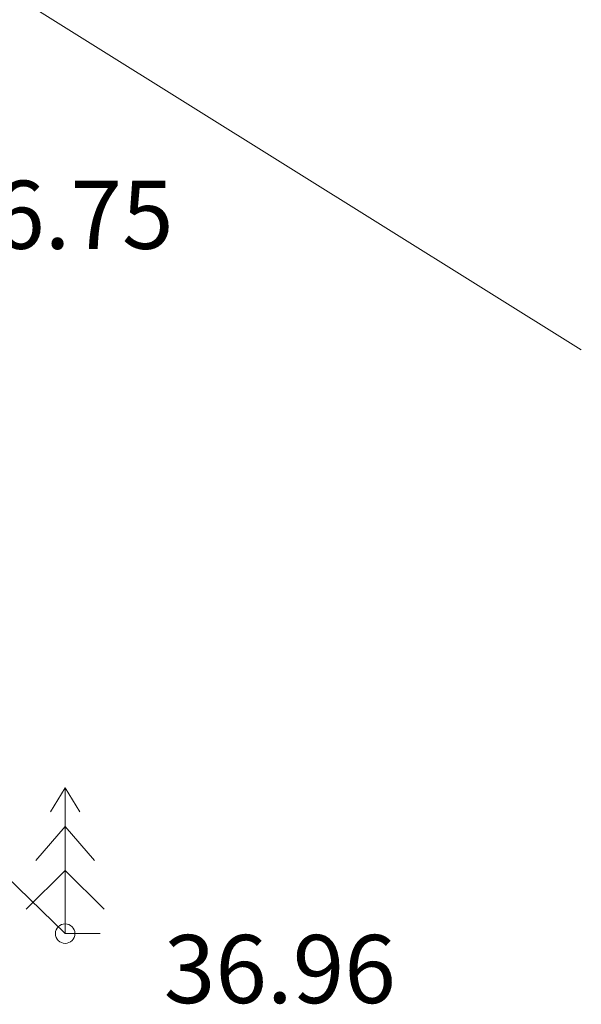
# Model space of a CAD drawing. Extents: x 232095 to 8036133, y 6268510 to 13960546.
# Drawn here: x 8035580 to 8035586, y 13959996 to 13960006 of the extents above; entities that cross this region are included whole.
import ezdxf

# ---------------------------------------------------------------- set-up
doc = ezdxf.new("R2010")
doc.units = 0
doc.header["$MEASUREMENT"] = 0
for name, color, linetype, lineweight in [('Jaama teeprojekt_Pen_No__251', 251, 'Continuous', 18), ('Jaama teeprojekt_Pen_No__3', 3, 'Continuous', 18), ('Jaama teeprojekt_Pen_No__6', 6, 'Continuous', 18)]:
    doc.layers.add(name, color=color, linetype=linetype, lineweight=lineweight)
doc.styles.add('GENERATED_STYLE_3', font='arial.ttf')
doc.linetypes.add('x_G13036 Lagedi$0$HEKK', pattern='A,0,[22,07 Tehnovõrkude plaan1.Shx,S=5,R=0,X=0,Y=0],-5,0', length=5)
doc.linetypes.add('x_G13036 Lagedi$0$SI_KBL', pattern='A,0,[14,07 Tehnovõrkude plaan1.Shx,S=0.142857,R=0,X=0,Y=0],-20,0', length=20)

msp = doc.modelspace()

# ---------------------------------------------------------------- linework, layer by layer
at = {"layer": 'Jaama teeprojekt_Pen_No__251', "linetype": 'x_G13036 Lagedi$0$HEKK', "flags": 128}
msp.add_lwpolyline([(8035574.1318, 13960003.0875), (8035580.4538, 13959996.9465)], dxfattribs=at)
at = {"layer": 'Jaama teeprojekt_Pen_No__251', "linetype": 'Continuous'}
msp.add_circle((8035580.4538, 13959996.9465), 0.1, dxfattribs=at)
at = {"layer": 'Jaama teeprojekt_Pen_No__3', "linetype": 'Continuous'}
for p, q in [((8035580.4538, 13959998.4465), (8035580.3038, 13959998.1965)), ((8035580.6038, 13959998.1965), (8035580.4538, 13959998.4465)), ((8035580.4538, 13959998.4465), (8035580.4538, 13959996.9465)), ((8035580.4538, 13959998.0465), (8035580.1538, 13959997.6965)), ((8035580.7538, 13959997.6965), (8035580.4538, 13959998.0465)), ((8035580.4538, 13959997.5965), (8035580.0538, 13959997.1965)), ((8035580.8538, 13959997.1965), (8035580.4538, 13959997.5965)), ((8035580.8138, 13959996.9465), (8035580.4538, 13959996.9465))]:
    msp.add_line(p, q, dxfattribs=at)
at = {"layer": 'Jaama teeprojekt_Pen_No__6', "linetype": 'x_G13036 Lagedi$0$SI_KBL', "flags": 128}
msp.add_lwpolyline([(8035585.76, 13960002.9479), (8035568.5493, 13960013.6942), (8035562.9917, 13960017.8136), (8035556.8066, 13960023.0973)], dxfattribs=at)

# ---------------------------------------------------------------- texts
at = {"layer": 'Jaama teeprojekt_Pen_No__251', "linetype": 'Continuous', "char_height": 0.7, "attachment_point": 1, "style": 'GENERATED_STYLE_3'}
for s, insert in [('{ 36.75}', (8035578.9688, 13960004.6844)), ('{ 36.96}', (8035581.2538, 13959996.9324))]:
    msp.add_mtext(s, dxfattribs=dict(at, insert=insert))

doc.saveas('drawing.dxf')
